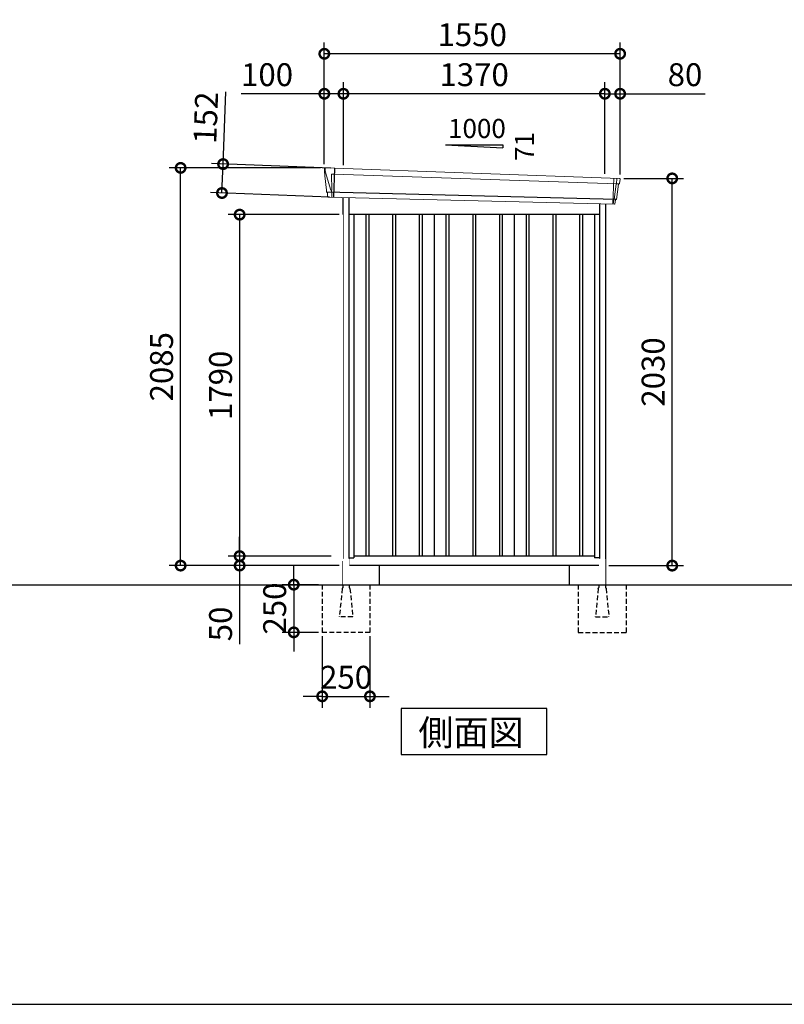
# Model space of a CAD drawing. Extents: x 220 to 16588, y -219 to 11106.
# Drawn here: x 8404 to 12411, y 0 to 5162 of the extents above; entities that cross this region are included whole.
import ezdxf

# ---------------------------------------------------------------- set-up
doc = ezdxf.new("R2010")
doc.units = 0
doc.header["$LTSCALE"] = 20
doc.set_wipeout_variables(frame=1)
doc.header["$PDMODE"] = 3
doc.header["$PDSIZE"] = 2
doc.linetypes.add('HIDDEN', pattern=[0.375, 0.25, -0.125])
doc.layers.get('0').update_dxf_attribs({"linetype": 'CONTINUOUS'})
doc.layers.get('DEFPOINTS').update_dxf_attribs({"linetype": 'CONTINUOUS'})
for name, color, linetype in [('仕様書枠', 230, 'CONTINUOUS'), ('寸法', 4, 'CONTINUOUS'), ('破線', 2, 'HIDDEN'), ('細線', 5, 'CONTINUOUS'), ('部品1', 7, 'CONTINUOUS'), ('Ｇ．Ｌ', 30, 'CONTINUOUS')]:
    doc.layers.add(name, color=color, linetype=linetype)
doc.styles.get("Standard").update_dxf_attribs({"font": 'txt', "bigfont": 'bigfont.shx'})
doc.styles.add('STYLE1', font='isocp.shx', dxfattribs={"bigfont": 'bigfont.shx'})
doc.styles.add('STYLE2', font='txt')
doc.dimstyles.new('INABA_S40G', dxfattribs={"dimscale": 40, "dimtxt": 3, "dimasz": 2.5, "dimexe": 1.5, "dimexo": 0.5, "dimgap": 1, "dimtad": 3, "dimdec": 1, "dimdsep": 46, "dimtxsty": 'STYLE1', "dimblk1": 'DOTSMALL', "dimblk2": 'DOTSMALL', "dimsah": 1, "dimcen": 0, "dimclrt": 7, "dimadec": 0, "dimazin": 0, "dimtfac": 1, "dimtdec": 4, "dimtix": 1, "dimtmove": 0, "dimatfit": 3, "dimldrblk": 'DOTSMALL', "dimfxl": 1, "dimtolj": 1, "dimtzin": 0, "dimarcsym": 0})

# ---------------------------------------------------------------- blocks, each defined once
blk = doc.blocks.new('A$C298E09E8')
at = {"layer": '細線', "linetype": 'Continuous', "lineweight": 15}
for p, q in [((-779.8, 2170.3), (-780.3, 2179.4)), ((-773.3, 2143.7), (-779.8, 2170.3)), ((-750.1, 2067.7), (-773.3, 2143.7)), ((-748.2, 2152.2), (-733.3, 2151.6)), ((-744.9, 2067.6), (-748.2, 2152.2)), ((-733.3, 2151.6), (748.1, 2102.2)), ((732, 2131.6), (726.7, 1994.3)), ((748.4, 2127.4), (745.4, 2103.7)), ((748.4, 2127.4), (748.5, 2130.8)), ((-745, 2067.5), (-750, 2067.7)), ((-746.2, 2057.4), (-750, 2067.7)), ((743.9, 2099.6), (733.7, 2019.1)), ((743.9, 2099.6), (744, 2102.4)), ((745.3, 2102.3), (745.4, 2103.7)), ((747.8, 2102.2), (759.1, 2101.8)), ((-746.2, 2056), (-746.2, 2057.4)), ((-745.2, 2031.1), (-745.1, 2056)), ((731.3, 2016.4), (728.9, 1997)), ((731.3, 2016.4), (731.4, 2019.2)), ((728.7, 1994.3), (728.9, 1997))]:
    blk.add_line(p, q, dxfattribs=at)
at = {"layer": '細線'}
for p, q in [((-731.5, 2182.4), (-737.3, 2030.9)), ((743.5, 2018.7), (-771.4, 2057)), ((-567.5, 1940), (-567.5, 150)), ((-552.5, 1940), (-552.5, 150)), ((-427.5, 1940), (-427.5, 150)), ((-412.5, 1940), (-412.5, 150)), ((-287.5, 1940), (-287.5, 150)), ((-272.5, 1940), (-272.5, 150)), ((-147.5, 1940), (-147.5, 150)), ((-132.5, 1940), (-132.5, 150)), ((-7.5, 1940), (-7.5, 150)), ((7.5, 1940), (7.5, 150)), ((132.5, 1940), (132.5, 150)), ((147.5, 1940), (147.5, 150)), ((272.5, 1940), (272.5, 150)), ((287.5, 1940), (287.5, 150)), ((412.5, 1940), (412.5, 150)), ((427.5, 1940), (427.5, 150)), ((552.5, 1940), (552.5, 150)), ((567.5, 1940), (567.5, 150))]:
    blk.add_line(p, q, dxfattribs=at)
at = {"layer": '細線', "linetype": 'Continuous', "lineweight": 15, "extrusion": (0, 0, -1)}
for centre, major_axis, ratio, start_param, end_param in [((-779.7, 2179.8), (0.19, 5), 0.1, 4.624824, 6.283185), ((-721.6, 1991.5), (-28.5, 76.2), 0.061347, 0.002385, 0.025705)]:
    blk.add_ellipse(centre, major_axis=major_axis, ratio=ratio, start_param=start_param, end_param=end_param, dxfattribs=at)
at = {"layer": '細線', "linetype": 'Continuous', "lineweight": 15}
blk.add_open_spline([(-745, 2067.5), (-745, 2067.5), (-744.9, 2067.5), (-744.9, 2067.6), (-744.9, 2067.6), (-744.9, 2067.6)], degree=3, knots=[0, 0, 0, 0, 0.585129, 0.949436, 1, 1, 1, 1], dxfattribs=at)
at = {"layer": '部品1', "linetype": 'Continuous', "lineweight": 15}
for p, q in [((-784.7, 2179.5), (-784.3, 2170.4)), ((-784.3, 2170.4), (-783, 2144.1)), ((761.1, 2130.2), (-779.5, 2184.8)), ((-783, 2144.1), (-774.3, 2068.6)), ((-773.3, 2143.7), (-773.3, 2143.7)), ((761.6, 2103), (764.6, 2126.8)), ((-774.3, 2068.7), (-773.8, 2058.4)), ((746, 2020), (756, 2099.1)), ((759.1, 2101.8), (760, 2101.7)), ((-768.6, 2054.1), (-767.6, 2034.7)), ((734.9, 1994), (-764.3, 2031.9)), ((738, 1996.6), (740.5, 2016.1)), ((743.5, 2018.7), (744.4, 2018.7))]:
    blk.add_line(p, q, dxfattribs=at)
at = {"layer": '部品1'}
for p, q in [((-688, 2029.9), (-688, 0)), ((-657, 2029.2), (-657, 100)), ((657, 1996), (657, 100)), ((688, 1995.2), (688, 0)), ((657, 1940), (-657, 1940)), ((-630, 1940), (-630, 141)), ((-210, 1940), (-210, 150)), ((210, 1940), (210, 150)), ((630, 1940), (630, 141)), ((-657, 141), (-630, 141)), ((630, 150), (-630, 150)), ((657, 141), (630, 141)), ((688, 100), (-688, 100))]:
    blk.add_line(p, q, dxfattribs=at)
at = {"layer": '部品1', "linetype": 'Continuous', "lineweight": 15}
for centre, radius, start, end in [((-779.7, 2179.8), 5, 87.7915, 182.8086), ((753.2, 1918.1), 212.3, 87.6886, 87.8474), ((761.6, 2127.2), 3, 352.7643, 87.7643), ((759, 2098.8), 3, 87.7643, 172.7643), ((760.1, 2103.2), 1.5, 267.7643, 352.7643), ((-772.3, 2058.5), 1.5, 182.8086, 267.7915), ((-761, 2339), 282.2, 267.7004, 267.8826), ((-771.6, 2054), 3, 2.8086, 87.7915), ((-764.2, 2035.4), 3.5, 182.8086, 267.7915), ((743.4, 2015.7), 3, 87.7643, 172.7643), ((744.5, 2020.2), 1.5, 267.7643, 352.7643), ((735, 1997), 3, 267.7643, 352.7643)]:
    blk.add_arc(centre, radius, start, end, dxfattribs=at)
blk = doc.blocks.new('_DOTSMALL')
at = {"color": 0, "linetype": 'ByBlock', "ltscale": 50, "const_width": 0.5}
blk.add_lwpolyline([(-0.0625, 0, 1), (0.0625, 0, 1)], format="xyb", close=True, dxfattribs=at)
blk = doc.blocks.new('*D20')
at = {"layer": 'DEFPOINTS', "color": 0}
for p in [(10097.2, 4140), (9556.4, 2350), (10055.2, 2350)]:
    blk.add_point(p, dxfattribs=at)
at = {"layer": '寸法', "color": 0, "lineweight": -2}
for p, q in [((10077.2, 4140), (9496.4, 4140)), ((9556.4, 4140), (9556.4, 2350)), ((10035.2, 2350), (9496.4, 2350))]:
    blk.add_line(p, q, dxfattribs=at)
at = {"layer": '寸法', "color": 0, "lineweight": -2, "xscale": 100, "yscale": 100, "zscale": 100}
for p, rotation in [((9556.4, 4140), 90), ((9556.4, 2350), 270)]:
    blk.add_blockref('_DOTSMALL', p, dxfattribs=dict(at, rotation=rotation))
at = {"layer": '寸法', "color": 7, "insert": (9456.4, 3245), "char_height": 120, "attachment_point": 5, "rotation": 90, "style": 'STYLE1'}
blk.add_mtext('\\A1;1790', dxfattribs=at)
blk = doc.blocks.new('*D21')
at = {"layer": 'DEFPOINTS', "color": 0}
for p in [(11550.2, 4330), (11823.2, 4330), (11470.2, 2300)]:
    blk.add_point(p, dxfattribs=at)
at = {"layer": '寸法', "color": 0, "lineweight": -2}
for p, q in [((11570.2, 4330), (11883.2, 4330)), ((11823.2, 2300), (11823.2, 4330)), ((11490.2, 2300), (11883.2, 2300))]:
    blk.add_line(p, q, dxfattribs=at)
at = {"layer": '寸法', "color": 0, "lineweight": -2, "xscale": 100, "yscale": 100, "zscale": 100}
for p, rotation in [((11823.2, 4330), 90), ((11823.2, 2300), 270)]:
    blk.add_blockref('_DOTSMALL', p, dxfattribs=dict(at, rotation=rotation))
at = {"layer": '寸法', "color": 7, "insert": (11723.2, 3315), "char_height": 120, "attachment_point": 5, "rotation": 90, "style": 'STYLE1'}
blk.add_mtext('\\A1;2030', dxfattribs=at)
blk = doc.blocks.new('*D22')
at = {"layer": 'DEFPOINTS', "color": 0, "ltscale": 50}
for p in [(10100.2, 4773.7), (10100.2, 4380.2), (11470.2, 4333.9)]:
    blk.add_point(p, dxfattribs=at)
at = {"layer": '寸法', "color": 0, "lineweight": -2, "ltscale": 50}
for p, q in [((10100.2, 4400.2), (10100.2, 4833.7)), ((11470.2, 4353.9), (11470.2, 4833.7)), ((11470.2, 4773.7), (10100.2, 4773.7))]:
    blk.add_line(p, q, dxfattribs=at)
at = {"layer": '寸法', "color": 0, "lineweight": -2, "ltscale": 50, "xscale": 100, "yscale": 100, "zscale": 100, "rotation": 180}
blk.add_blockref('_DOTSMALL', (10100.2, 4773.7), dxfattribs=at)
at = {"layer": '寸法', "color": 0, "lineweight": -2, "ltscale": 50, "xscale": 100, "yscale": 100, "zscale": 100}
blk.add_blockref('_DOTSMALL', (11470.2, 4773.7), dxfattribs=at)
at = {"layer": '寸法', "color": 7, "ltscale": 50, "insert": (10785.2, 4873.7), "char_height": 120, "attachment_point": 5, "style": 'STYLE1'}
blk.add_mtext('\\A1;1370', dxfattribs=at)
blk = doc.blocks.new('*D23')
at = {"layer": 'DEFPOINTS', "color": 0, "linetype": 'ByBlock', "ltscale": 50}
for p in [(10000.2, 4773.7), (10000.2, 4385), (10100.2, 4380.2)]:
    blk.add_point(p, dxfattribs=at)
at = {"layer": '寸法', "color": 0, "linetype": 'ByBlock', "lineweight": -2, "ltscale": 50}
for p, q in [((10000.2, 4405), (10000.2, 4833.7)), ((10100.2, 4400.2), (10100.2, 4833.7)), ((10000.2, 4773.7), (9564.2, 4773.7)), ((10100.2, 4773.7), (10000.2, 4773.7))]:
    blk.add_line(p, q, dxfattribs=at)
at = {"layer": '寸法', "color": 0, "linetype": 'ByBlock', "lineweight": -2, "ltscale": 50, "xscale": 100, "yscale": 100, "zscale": 100, "rotation": 180}
blk.add_blockref('_DOTSMALL', (10000.2, 4773.7), dxfattribs=at)
at = {"layer": '寸法', "color": 0, "linetype": 'ByBlock', "lineweight": -2, "ltscale": 50, "xscale": 100, "yscale": 100, "zscale": 100}
blk.add_blockref('_DOTSMALL', (10100.2, 4773.7), dxfattribs=at)
at = {"layer": '寸法', "color": 7, "linetype": 'ByBlock', "ltscale": 50, "insert": (9700.2, 4873.7), "char_height": 120, "attachment_point": 5, "style": 'STYLE1'}
blk.add_mtext('\\A1;100', dxfattribs=at)
blk = doc.blocks.new('*D24')
at = {"layer": 'DEFPOINTS', "color": 0, "linetype": 'ByBlock', "ltscale": 50}
for p in [(10000.2, 4983.3), (10000.2, 4385), (11550.2, 4330)]:
    blk.add_point(p, dxfattribs=at)
at = {"layer": '寸法', "color": 0, "linetype": 'ByBlock', "lineweight": -2, "ltscale": 50}
for p, q in [((10000.2, 4405), (10000.2, 5043.3)), ((11550.2, 4350), (11550.2, 5043.3)), ((11550.2, 4983.3), (10000.2, 4983.3))]:
    blk.add_line(p, q, dxfattribs=at)
at = {"layer": '寸法', "color": 0, "linetype": 'ByBlock', "lineweight": -2, "ltscale": 50, "xscale": 100, "yscale": 100, "zscale": 100, "rotation": 180}
blk.add_blockref('_DOTSMALL', (10000.2, 4983.3), dxfattribs=at)
at = {"layer": '寸法', "color": 0, "linetype": 'ByBlock', "lineweight": -2, "ltscale": 50, "xscale": 100, "yscale": 100, "zscale": 100}
blk.add_blockref('_DOTSMALL', (11550.2, 4983.3), dxfattribs=at)
at = {"layer": '寸法', "color": 7, "linetype": 'ByBlock', "ltscale": 50, "insert": (10775.2, 5083.3), "char_height": 120, "attachment_point": 5, "style": 'STYLE1'}
blk.add_mtext('\\A1;1550', dxfattribs=at)
blk = doc.blocks.new('*D25')
at = {"layer": 'DEFPOINTS', "color": 0}
for p in [(9469.7, 4405), (10053.7, 4382.4), (10047.9, 4230.9)]:
    blk.add_point(p, dxfattribs=at)
at = {"layer": '寸法', "color": 0, "lineweight": -2}
for p, q in [((9469.7, 4405), (9484.3, 4783.9)), ((10033.8, 4383.2), (9409.7, 4407.3)), ((9463.8, 4253.4), (9469.7, 4405)), ((10027.9, 4231.7), (9403.9, 4255.8))]:
    blk.add_line(p, q, dxfattribs=at)
at = {"layer": '寸法', "color": 0, "lineweight": -2, "xscale": 100, "yscale": 100, "zscale": 100}
for p, rotation in [((9469.7, 4405), 87.79151649929497), ((9463.8, 4253.4), 267.791516499295)]:
    blk.add_blockref('_DOTSMALL', p, dxfattribs=dict(at, rotation=rotation))
at = {"layer": '寸法', "color": 7, "insert": (9379, 4648.2), "char_height": 120, "attachment_point": 5, "rotation": 87.7915, "style": 'STYLE1'}
blk.add_mtext('\\A1;152', dxfattribs=at)
blk = doc.blocks.new('*D26')
at = {"layer": 'DEFPOINTS', "color": 0, "ltscale": 50}
for p in [(11550.2, 4773.7), (11470.2, 4333.9), (11550.2, 4330)]:
    blk.add_point(p, dxfattribs=at)
at = {"layer": '寸法', "color": 0, "lineweight": -2, "ltscale": 50}
for p, q in [((11470.2, 4353.9), (11470.2, 4833.7)), ((11550.2, 4350), (11550.2, 4833.7)), ((11470.2, 4773.7), (11550.2, 4773.7)), ((11550.2, 4773.7), (11996.2, 4773.7))]:
    blk.add_line(p, q, dxfattribs=at)
at = {"layer": '寸法', "color": 0, "lineweight": -2, "ltscale": 50, "xscale": 100, "yscale": 100, "zscale": 100, "rotation": 180}
blk.add_blockref('_DOTSMALL', (11470.2, 4773.7), dxfattribs=at)
at = {"layer": '寸法', "color": 0, "lineweight": -2, "ltscale": 50, "xscale": 100, "yscale": 100, "zscale": 100}
blk.add_blockref('_DOTSMALL', (11550.2, 4773.7), dxfattribs=at)
at = {"layer": '寸法', "color": 7, "ltscale": 50, "insert": (11890.2, 4873.7), "char_height": 120, "attachment_point": 5, "style": 'STYLE1'}
blk.add_mtext('\\A1;80', dxfattribs=at)
blk = doc.blocks.new('*D27')
at = {"layer": 'DEFPOINTS', "color": 0}
for p in [(9247.2, 4385), (10000.2, 4385), (10097.2, 2300)]:
    blk.add_point(p, dxfattribs=at)
at = {"layer": '寸法', "color": 0, "lineweight": -2}
for p, q in [((9980.2, 4385), (9187.2, 4385)), ((9247.2, 2300), (9247.2, 4385)), ((10077.2, 2300), (9187.2, 2300))]:
    blk.add_line(p, q, dxfattribs=at)
at = {"layer": '寸法', "color": 0, "lineweight": -2, "xscale": 100, "yscale": 100, "zscale": 100}
for p, rotation in [((9247.2, 4385), 90), ((9247.2, 2300), 270)]:
    blk.add_blockref('_DOTSMALL', p, dxfattribs=dict(at, rotation=rotation))
at = {"layer": '寸法', "color": 7, "insert": (9147.2, 3342.5), "char_height": 120, "attachment_point": 5, "rotation": 90, "style": 'STYLE1'}
blk.add_mtext('\\A1;2085', dxfattribs=at)
blk = doc.blocks.new('A$C3BB16179')
at = {"layer": '破線', "ltscale": 5}
for p, q in [((0, 0), (0, -15.5)), ((-108, 0), (-108, -250)), ((-3.4, -19.8), (-18, -166)), ((34, 0), (34, -15.5)), ((37.4, -19.8), (52, -166)), ((142, 0), (142, -250)), ((-18, -168.3), (-18, -166)), ((52, -168.3), (-18, -168.3)), ((52, -168.3), (52, -166)), ((142, -250), (-108, -250))]:
    blk.add_line(p, q, dxfattribs=at)
for centre, start, end in [((1.5, -20.3), 107.7826, 174.3158), ((32.5, -20.3), 5.6842, 72.2174)]:
    blk.add_arc(centre, 5, start, end, dxfattribs=at)
blk.add_wipeout([(5, 136.2), (29.1, 136.2), (29.1, 136.2), (29.6, 136.2), (30.1, 136.1), (30.6, 135.9), (31.1, 135.7), (31.6, 135.5), (32, 135.2), (32.4, 134.9), (32.8, 134.5), (33.1, 134.1), (33.4, 133.6), (33.6, 133.2), (33.8, 132.7), (33.9, 132.2), (34, 131.6), (34, 131.1), (34, 0), (0, 0), (0, 131.2), (0, 131.7), (0.1, 132.2), (0.2, 132.7), (0.4, 133.2), (0.7, 133.7), (1, 134.1), (1.3, 134.5), (1.7, 134.9), (2.1, 135.2), (2.5, 135.5), (3, 135.8), (3.5, 136), (4, 136.1), (4.5, 136.2)]).dxf.layer = '部品1'
blk = doc.blocks.new('*D29')
at = {"layer": 'DEFPOINTS', "color": 0, "ltscale": 50}
for p in [(9989.2, 2200), (9840, 1950), (9989.2, 1950)]:
    blk.add_point(p, dxfattribs=at)
at = {"layer": '寸法', "color": 0, "lineweight": -2, "ltscale": 50}
for p, q in [((9840, 2200), (9840, 2300)), ((9969.2, 2200), (9780, 2200)), ((9840, 2200), (9840, 1950)), ((9969.2, 1950), (9780, 1950)), ((9840, 1950), (9840, 1850))]:
    blk.add_line(p, q, dxfattribs=at)
at = {"layer": '寸法', "color": 0, "lineweight": -2, "ltscale": 50, "xscale": 100, "yscale": 100, "zscale": 100}
for p, rotation in [((9840, 2200), 270), ((9840, 1950), 90)]:
    blk.add_blockref('_DOTSMALL', p, dxfattribs=dict(at, rotation=rotation))
at = {"layer": '寸法', "color": 7, "ltscale": 50, "insert": (9740, 2075), "char_height": 120, "attachment_point": 5, "rotation": 90, "style": 'STYLE1'}
blk.add_mtext('\\A1;250', dxfattribs=at)
blk = doc.blocks.new('*D30')
at = {"layer": 'DEFPOINTS', "color": 0, "ltscale": 50}
for p in [(9989.2, 1950), (10239.2, 1950), (10239.2, 1614.6)]:
    blk.add_point(p, dxfattribs=at)
at = {"layer": '寸法', "color": 0, "lineweight": -2, "ltscale": 50}
for p, q in [((9989.2, 1930), (9989.2, 1554.6)), ((10239.2, 1930), (10239.2, 1554.6)), ((9989.2, 1614.6), (9889.2, 1614.6)), ((9989.2, 1614.6), (10239.2, 1614.6)), ((10239.2, 1614.6), (10339.2, 1614.6))]:
    blk.add_line(p, q, dxfattribs=at)
at = {"layer": '寸法', "color": 0, "lineweight": -2, "ltscale": 50, "xscale": 100, "yscale": 100, "zscale": 100}
blk.add_blockref('_DOTSMALL', (9989.2, 1614.6), dxfattribs=at)
at = {"layer": '寸法', "color": 0, "lineweight": -2, "ltscale": 50, "xscale": 100, "yscale": 100, "zscale": 100, "rotation": 180}
blk.add_blockref('_DOTSMALL', (10239.2, 1614.6), dxfattribs=at)
at = {"layer": '寸法', "color": 7, "ltscale": 50, "insert": (10114.2, 1714.6), "char_height": 120, "attachment_point": 5, "style": 'STYLE1'}
blk.add_mtext('\\A1;250', dxfattribs=at)
blk = doc.blocks.new('*D40')
at = {"layer": 'DEFPOINTS', "color": 0, "ltscale": 50}
for p in [(10055.2, 2350), (9556.4, 2300), (10097.2, 2300)]:
    blk.add_point(p, dxfattribs=at)
at = {"layer": '寸法', "color": 0, "lineweight": -2, "ltscale": 50}
for p, q in [((9556.4, 2350), (9556.4, 2450)), ((10035.2, 2350), (9496.4, 2350)), ((9556.4, 2350), (9556.4, 2300)), ((10077.2, 2300), (9496.4, 2300)), ((9556.4, 2300), (9556.4, 1887.9))]:
    blk.add_line(p, q, dxfattribs=at)
at = {"layer": '寸法', "color": 0, "lineweight": -2, "ltscale": 50, "xscale": 100, "yscale": 100, "zscale": 100}
for p, rotation in [((9556.4, 2350), 270), ((9556.4, 2300), 90)]:
    blk.add_blockref('_DOTSMALL', p, dxfattribs=dict(at, rotation=rotation))
at = {"layer": '寸法', "color": 7, "ltscale": 50, "insert": (9456.4, 1994), "char_height": 120, "attachment_point": 5, "rotation": 90, "style": 'STYLE1'}
blk.add_mtext('\\A1;50', dxfattribs=at)

msp = doc.modelspace()

# ---------------------------------------------------------------- linework, layer by layer
at = {"layer": '仕様書枠', "ltscale": 50}
msp.add_line((220, 0), (16307.2, 0), dxfattribs=at)
at = {"layer": '部品1', "ltscale": 50}
for p, q in [((10635.19997682, 4505.87880935), (10935.19997682, 4505.87880935)), ((10935.19997682, 4505.87880935), (10935.19997682, 4490.34482877)), ((10287.19997682, 2300), (10287.19997682, 2200)), ((11283.19997682, 2300), (11283.19997682, 2200))]:
    msp.add_line(p, q, dxfattribs=at)
at = {"layer": '部品1'}
msp.add_line((10635.19997682, 4505.87880935), (10935.19997682, 4490.34482877), dxfattribs=at)
msp.add_lwpolyline([(10403.4646437, 1550), (10403.4646437, 1310.10767845), (11166.93530993, 1310.10767845), (11166.93530993, 1550)], close=True, dxfattribs=at)

# ---------------------------------------------------------------- block references
at = {"layer": '部品1', "ltscale": 50}
msp.add_blockref('A$C298E09E8', (10785.19997682, 2200), dxfattribs=at)

# ---------------------------------------------------------------- texts
msp.add_text('1000', height=100, dxfattribs=at).set_placement((10648.46781204, 4541.7628315))
msp.add_text('71', height=100, rotation=90, dxfattribs=at).set_placement((11099.12801708, 4421.3092527))
at = {"layer": '部品1', "style": 'STYLE2'}
msp.add_text('側面図', height=135, dxfattribs=at).set_placement((10492.91074513, 1357.10647078))

# ---------------------------------------------------------------- dimensions: what is measured, and where the dimension line sits
at = {"layer": '寸法', "linetype": 'ByBlock', "ltscale": 50}
for base, p1, picture, middle in [((10000.19997682, 4983.26199825), (11550.19997682, 4330.01067025), '*D24', (10775.19997682, 4983.26199825)), ((10000.19997682, 4773.66812383), (10100.19997682, 4380.16922361), '*D23', (9700.19997682, 4773.66812383))]:
    dim = msp.add_linear_dim(base=base, p1=p1, p2=(10000.19997682, 4385), dimstyle='INABA_S40G', override={"dimtdec": 1, "dimtix": 0}, dxfattribs=at)
    dim.commit()
    dim.dimension.update_dxf_attribs({"geometry": picture, "text_midpoint": middle, "dimtype": 160})
at = {"layer": '寸法', "ltscale": 50}
for base, p2, picture, middle in [((10100.19997682, 4773.66812383), (10100.19997682, 4380.16922361), '*D22', (10785.19997682, 4773.66812383)), ((11550.19997682, 4773.66812383), (11550.19997682, 4330.01067025), '*D26', (11890.19997682, 4773.66812383))]:
    dim = msp.add_linear_dim(base=base, p1=(11470.19997682, 4333.90648019), p2=p2, dimstyle='INABA_S40G', override={"dimtdec": 1, "dimtix": 0}, dxfattribs=at)
    dim.commit()
    dim.dimension.update_dxf_attribs({"geometry": picture, "text_midpoint": middle, "dimtype": 160})
at = {"layer": '寸法'}
dim = msp.add_aligned_dim(p1=(10047.9009168, 4230.91403122), p2=(10053.74409905, 4382.43151451), distance=584.505382, dimstyle='INABA_S40G', override={"dimdec": 0, "dimtdec": 1, "dimtix": 0}, dxfattribs=at)
dim.commit()
dim.dimension.update_dxf_attribs({"geometry": '*D25', "text_midpoint": (9378.96865637, 4648.23547885)})
for base, p1, p2, override, picture, middle in [((9247.19997682, 4385), (10097.19997682, 2300), (10000.1999768191, 4385), {"dimdec": 8, "dimtdec": 1, "dimtix": 0}, '*D27', (9147.1881657964, 3342.5)), ((11823.19998386, 4330.01067025), (11470.19997682, 2300.01067025), (11550.19997682, 4330.01067025), {"dimtdec": 1, "dimtix": 0}, '*D21', (11723.18817284, 3315.01067025)), ((9556.44982446, 2350), (10097.19997682, 4140), (10055.19997682, 2350), {"dimtdec": 1, "dimtix": 0}, '*D20', (9456.44982446, 3245))]:
    dim = msp.add_linear_dim(base=base, p1=p1, p2=p2, angle=90, dimstyle='INABA_S40G', override=override, dxfattribs=at)
    dim.commit()
    dim.dimension.update_dxf_attribs({"geometry": picture, "text_midpoint": middle})

# ---------------------------------------------------------------- next in the draw order: block references
at = {"layer": '部品1', "ltscale": 50}
msp.add_blockref('A$C3BB16179', (10097.19997682, 2200), dxfattribs=at)
at = {"layer": '部品1', "ltscale": 50, "xscale": -1, "rotation": 1.5987e-12}
msp.add_blockref('A$C3BB16179', (11473.19997682, 2200), dxfattribs=at)

# ---------------------------------------------------------------- next in the draw order: linework, layer by layer
at = {"layer": 'Ｇ．Ｌ'}
msp.add_line((3142, 2200), (14223.65077401, 2200), dxfattribs=at)

# ---------------------------------------------------------------- next in the draw order: dimensions: what is measured, and where the dimension line sits
at = {"layer": '寸法', "ltscale": 50}
dim = msp.add_linear_dim(base=(9839.97849769, 1950), p1=(9989.19997682, 2200), p2=(9989.19997682, 1950), angle=90, dimstyle='INABA_S40G', dxfattribs=at)
dim.commit()
dim.dimension.update_dxf_attribs({"geometry": '*D29', "text_midpoint": (9739.96668667, 2075)})
dim = msp.add_linear_dim(base=(10239.19997682, 1614.60931632), p1=(9989.19997682, 1950), p2=(10239.19997682, 1950), dimstyle='INABA_S40G', dxfattribs=at)
dim.commit()
dim.dimension.update_dxf_attribs({"geometry": '*D30', "text_midpoint": (10114.19997682, 1714.62112735)})

# ---------------------------------------------------------------- next in the draw order: wipeouts: each hides what was drawn before it
at = {"ltscale": 50}
msp.add_wipeout([(10097.19997682, 2324.2), (10097.19997682, 4140), (10055.19997682, 4137), (10055.19997682, 2324.2)], dxfattribs=at).dxf.layer = '部品1'

# ---------------------------------------------------------------- next in the draw order: dimensions: what is measured, and where the dimension line sits
at = {"layer": '寸法', "ltscale": 50}
dim = msp.add_linear_dim(base=(9556.44982446, 2300), p1=(10055.19997682, 2350), p2=(10097.19997682, 2300), angle=90, dimstyle='INABA_S40G', override={"dimtdec": 1, "dimtix": 0}, dxfattribs=at)
dim.commit()
dim.dimension.update_dxf_attribs({"geometry": '*D40', "text_midpoint": (9456.44982446, 1993.95275591)})

doc.saveas('drawing.dxf')
